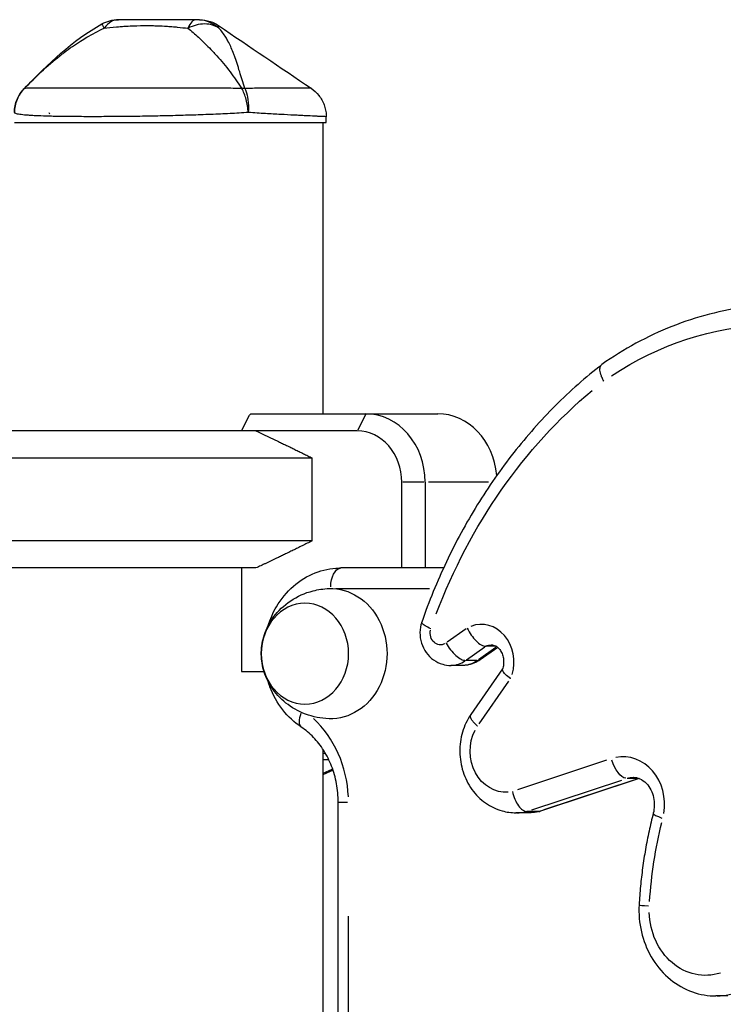
# Model space of a CAD drawing. Units: millimetres. Extents: x 0 to 29700, y 0 to 21000.
# Drawn here: x 21464 to 21669, y 5418 to 5705 of the extents above; entities that cross this region are included whole.
import ezdxf

# ---------------------------------------------------------------- set-up
doc = ezdxf.new("R2010")
doc.units = ezdxf.units.MM
doc.header["$LTSCALE"] = 0.3
doc.layers.add('P001', color=131, linetype='Continuous')

msp = doc.modelspace()

# ---------------------------------------------------------------- linework, layer by layer
at = {"layer": 'P001', "extrusion": (-1, -2.22045e-16, 0)}
for p, q in [((21472.54, 5678.1, 57.09), (21472.68, 5677.96, 57.09)), ((21472.7, 5677.94, 57.09), (21472.9, 5677.75, 57.09)), ((21462.54, 5675.19, 57.09), (21553.54, 5675.19, 57.09)), ((21552.54, 5675.19, 57.09), (21552.54, 5590.19, 57.09)), ((21553.54, 5675.19, 57.09), (21553.54, 5676.89, 57.09)), ((21528.81, 5585.19, 57.09), (21531.1, 5589.76, 57.09)), ((21531.51, 5590.19, 57.09), (21565.09, 5590.19, 57.09)), ((21564.96, 5589.94, 57.09), (21562.71, 5585.44, 57.09)), ((21565.09, 5590.19, 57.09), (21586.09, 5590.19, 57.09)), ((21533.03, 5585.19, 57.09), (21457.04, 5585.19, 57.09)), ((21533.03, 5585.19, 57.09), (21457.04, 5585.19, 57.09)), ((21562.59, 5585.19, 57.09), (21533.03, 5585.19, 57.09)), ((21549.45, 5577.27, 57.09), (21440.04, 5577.27, 57.09)), ((21549.45, 5577.27, 57.09), (21440.04, 5577.27, 57.09)), ((21549.45, 5553.12, 57.09), (21549.45, 5577.27, 57.09)), ((21575.58, 5545.19, 57.09), (21575.58, 5570.19, 57.09)), ((21582.06, 5570.19, 57.09), (21575.92, 5570.19, 57.09)), ((21582.41, 5570.19, 57.09), (21582.41, 5545.19, 57.09)), ((21600.92, 5570.19, 57.09), (21583.38, 5570.19, 57.09)), ((21549.45, 5553.12, 57.09), (21440.04, 5553.12, 57.09)), ((21549.45, 5553.12, 57.09), (21440.04, 5553.12, 57.09)), ((21533.03, 5545.19, 57.09), (21457.04, 5545.19, 57.09)), ((21533.03, 5545.19, 57.09), (21457.04, 5545.19, 57.09)), ((21528.81, 5545.19, 57.09), (21528.81, 5514.99, 57.09)), ((21587.77, 5545.19, 57.09), (21557.82, 5545.19, 57.09)), ((21556.33, 5539.19, 57.09), (21583.63, 5539.19, 57.09)), ((21594.35, 5527.44, 57.09), (21588.79, 5523.53, 57.09)), ((21594.52, 5518.42, 57.09), (21599.8, 5522.14, 57.09)), ((21603.08, 5521.98, 57.09), (21598, 5518.41, 57.09)), ((21603.57, 5522.01, 57.09), (21598.47, 5518.43, 57.09)), ((21603.12, 5522.34, 57.09), (21600.1, 5522.34, 57.09)), ((21593.37, 5516.76, 57.09), (21589.87, 5516.76, 57.09)), ((21597.55, 5518.22, 57.09), (21594.4, 5518.22, 57.09)), ((21528.81, 5514.99, 57.09), (21535.38, 5514.99, 57.09)), ((21605, 5515.72, 57.09), (21595.71, 5502.43, 57.09)), ((21598.14, 5499.74, 57.09), (21606.85, 5512.19, 57.09)), ((21552.54, 5492.34, 57.09), (21552.54, 5185.19, 57.09)), ((21552.57, 5491.18, 57.09), (21553.22, 5491.18, 57.09)), ((21554.31, 5489.18, 57.09), (21552.54, 5489.18, 57.09)), ((21635.38, 5489.09, 57.09), (21609.32, 5480.45, 57.09)), ((21555.51, 5486.2, 57.09), (21552.54, 5484.84, 57.09)), ((21552.68, 5485.27, 57.09), (21555.25, 5486.45, 57.09)), ((21613.56, 5474.62, 57.09), (21639.8, 5483.31, 57.09)), ((21644.9, 5483.77, 57.09), (21616.05, 5474.21, 57.09)), ((21643.3, 5483.31, 57.09), (21617.06, 5474.62, 57.09)), ((21644.58, 5483.8, 57.09), (21641.43, 5483.8, 57.09)), ((21557.01, 4809.56, 57.09), (21557.01, 5476.89, 57.09)), ((21557.02, 5476.89, 57.09), (21559.75, 5476.89, 57.09)), ((21612.42, 5473.76, 57.09), (21608.92, 5473.76, 57.09)), ((21615.6, 5474.14, 57.09), (21612.1, 5474.14, 57.09)), ((21560.01, 4843.66, 57.09), (21560.01, 5443.56, 57.09)), ((21670.75, 5420.31, 57.09), (21667.25, 5420.31, 57.09))]:
    msp.add_line(p, q, dxfattribs=at)
at = {"layer": 'P001', "extrusion": (4.93038e-32, -2.22045e-16, -1)}
for centre, start, end in [((-21492.87, 5695.19, -57.09), 61.0999, 89.9944), ((-21472.54, 5678.11, -57.09), 0, 44.6086)]:
    msp.add_arc(centre, 10, start, end, dxfattribs=at)
at = {"layer": 'P001'}
for centre, major_axis, ratio, start_param, end_param in [((21525.79, 5678.11, 57.09), (-8.97, -4.42), 0.608177, 3.983783, 4.078198), ((21565.09, 5570.19, 57.09), (0, 20), 0.866025, 4.712389, 6.283185), ((21586.09, 5570.19, 57.09), (0, 20), 0.866025, 4.81433, 6.283185), ((21562.59, 5570.19, 57.09), (0, 15), 0.866025, 4.712389, 6.283185), ((21598.79, 5517.74, 57.09), (0, 11), 0.866025, 4.379062, 6.60812), ((21589.87, 5526.2, 57.09), (0, 9.44), 0.866025, 3.169693, 3.675506), ((21549.59, 5503.74, 57.09), (-3.33, -4.99), 0.433013, -1.099351, -0.057861), ((21533.17, 5476.89, 57.09), (0, 31), 0.866025, 4.759929, 5.615647), ((21640.17, 5476.11, 57.09), (0, 14), 0.866025, 4.531213, 6.455597), ((21646.67, 5476.11, 57.09), (0, 8), 0.866025, 0.274126, 0.279049), ((21643.32, 5489.57, 57.09), (-1.89, 5.7), 0.480621, 2.984823, 3.004324), ((21608.92, 5491.76, 57.09), (0, 18), 0.866025, 3.151857, 3.33662), ((21654.79, 5472.13, 57.09), (-5.81, 1.49), 0.142059, 0.053261, 1.011965), ((21650.83, 5446.55, 57.09), (-5.99, 0.34), 0.032842, 0.052407, 0.995726), ((21667.25, 5445.31, 57.09), (0, 25), 0.866025, 3.159868, 3.488825)]:
    msp.add_ellipse(centre, major_axis=major_axis, ratio=ratio, start_param=start_param, end_param=end_param, dxfattribs=at)
at = {"layer": 'P001', "extrusion": (5.54668e-32, -2.22045e-16, -1)}
msp.add_ellipse((21528.22, 5681.13, 57.09), major_axis=(-0.67, 6.2), ratio=0.403188, start_param=0.9234, end_param=1.053745, dxfattribs=at)
at = {"layer": 'P001', "extrusion": (4.93038e-32, -2.22045e-16, -1)}
for centre, major_axis, ratio, start_param, end_param in [((21685.24, 5503.7, 57.09), (0, -112.47), 0.866025, 2.621251, 3.111952), ((21711.7, 5468.32, 57.09), (0, -158.77), 0.866025, 1.981933, 2.516039), ((21557.82, 5539.19, 57.09), (0, -6), 0.5, 1.649336, 3.063053), ((21554.82, 5520.19, 57.09), (0, -19), 0.866025, 3.113424, 6.311354), ((21554.82, 5520.19, 57.09), (0, -19), 0.866025, 3.114832, 3.140184), ((21586.87, 5526.2, 57.09), (0, -3.44), 0.866025, 5.836373, 8.092226), ((21601.79, 5517.74, 57.09), (0, -5), 0.866025, 2.760238, 3.121521), ((21593.37, 5526.2, 57.09), (0, -9.44), 0.866025, 5.749272, 6.255085), ((21605.92, 5491.76, 57.09), (0, -12), 0.866025, 6.215111, 8.385352), ((21643.17, 5476.11, 57.09), (0, -8), 0.866025, 2.876237, 3.127627), ((21612.42, 5491.76, 57.09), (0, -18), 0.866025, 6.088158, 6.272921), ((21749.01, 5438.86, 57.09), (0, -117.09), 0.866025, 1.647645, 1.847765), ((21664.25, 5445.31, 57.09), (0, -19), 0.866025, 6.017779, 7.81961)]:
    msp.add_ellipse(centre, major_axis=major_axis, ratio=ratio, start_param=start_param, end_param=end_param, dxfattribs=at)
at = {"layer": 'P001', "extrusion": (2.46519e-32, -2.22045e-16, -1)}
msp.add_ellipse((21508.04, 5611.19, 57.09), major_axis=(-38.54, -38.54), ratio=0.57735, start_param=4.680246, end_param=4.691242, dxfattribs=at)
at = {"layer": 'P001', "extrusion": (4.93038e-32, -2.22045e-16, -1)}
msp.add_ellipse((21547.32, 5520.19, 57.09), major_axis=(0, -14.7), ratio=0.866025, dxfattribs=at)
at = {"layer": 'P001', "extrusion": (1.47911e-31, -2.22045e-16, -1)}
msp.add_ellipse((21639.82, 5489.57, 57.09), major_axis=(-1.89, 5.7), ratio=0.480621, start_param=3.377986, end_param=4.791703, dxfattribs=at)
at = {"layer": 'P001'}
for points in [[(21465.42, 5685.13, 57.09), (21472.3, 5692.12, 57.09), (21479.45, 5699.21, 57.09), (21488.04, 5703.95, 57.09)], [(21522.12, 5703.47, 57.09), (21531.13, 5697.37, 57.09), (21540.14, 5691.27, 57.09), (21549.14, 5685.17, 57.09)], [(21581.4, 5529.36, 57.09), (21581.4, 5529.36, 57.09), (21581.4, 5529.36, 57.09), (21581.4, 5529.36, 57.09)], [(21597.72, 5518.22, 57.09), (21598.01, 5518.22, 57.09), (21598.27, 5518.29, 57.09), (21598.47, 5518.43, 57.09)], [(21615.6, 5474.14, 57.09), (21615.76, 5474.14, 57.09), (21615.91, 5474.16, 57.09), (21616.05, 5474.21, 57.09)]]:
    msp.add_open_spline(points, degree=3, dxfattribs=at)
for points, knots in [([(21488.04, 5703.95, 57.09), (21488.04, 5703.95, 57.09), (21488.1, 5703.83, 57.09), (21488.22, 5703.61, 57.09), (21488.34, 5703.4, 57.09), (21488.5, 5703.1, 57.09), (21488.69, 5702.77, 57.09)], [-0.5000048, -0.5000048, -0.5000048, -0.5000048, -0.2499951, -0.2499951, -0.2499951, -0.0123015, -0.0123015, -0.0123015, -0.0123015]), ([(21488.72, 5702.72, 57.09), (21489.74, 5702.8, 57.09), (21490.93, 5702.95, 57.09), (21492.33, 5703.08, 57.09), (21492.52, 5703.1, 57.09), (21493.11, 5703.16, 57.09), (21494.07, 5703.23, 57.09), (21494.36, 5703.25, 57.09), (21494.65, 5703.27, 57.09), (21494.91, 5703.29, 57.09), (21495.21, 5703.31, 57.09), (21495.48, 5703.32, 57.09), (21495.74, 5703.34, 57.09), (21496.46, 5703.38, 57.09), (21497.31, 5703.41, 57.09), (21498.28, 5703.44, 57.09), (21499.9, 5703.48, 57.09), (21500.79, 5703.47, 57.09), (21500.97, 5703.47, 57.09), (21500.98, 5703.47, 57.09), (21500.98, 5703.47, 57.09), (21500.99, 5703.47, 57.09), (21501.38, 5703.47, 57.09), (21501.91, 5703.47, 57.09), (21502.58, 5703.46, 57.09), (21503.3, 5703.45, 57.09), (21503.81, 5703.44, 57.09), (21504.11, 5703.43, 57.09), (21505.18, 5703.39, 57.09), (21506.14, 5703.34, 57.09), (21507, 5703.29, 57.09), (21507.26, 5703.27, 57.09), (21507.75, 5703.24, 57.09), (21508.48, 5703.18, 57.09), (21509.11, 5703.13, 57.09), (21509.62, 5703.08, 57.09), (21510, 5703.04, 57.09), (21511.18, 5702.92, 57.09), (21512.24, 5702.79, 57.09), (21513.16, 5702.72, 57.09)], [0, 0, 0, 0, 0.142857, 0.142857, 0.142857, 0.214286, 0.214286, 0.214286, 0.248411, 0.248411, 0.248411, 0.285714, 0.285714, 0.285714, 0.392857, 0.392857, 0.392857, 0.496029, 0.496029, 0.496029, 0.5, 0.5, 0.5, 0.5625, 0.5625, 0.5625, 0.625, 0.625, 0.625, 0.75, 0.75, 0.75, 0.8125, 0.8125, 0.8125, 0.875, 0.875, 0.875, 1, 1, 1, 1]), ([(21492.87, 5705.19, 57.09), (21492.13, 5705.19, 57.09), (21491.37, 5704.98, 57.09), (21490.66, 5704.54, 57.09), (21489.97, 5704.12, 57.09), (21489.33, 5703.49, 57.09), (21488.77, 5702.78, 57.09)], [0, 0, 0, 0, 0.4999869, 0.4999869, 0.4999869, 0.9854471, 0.9854471, 0.9854471, 0.9854471]), ([(21515.62, 5705.19, 57.09), (21514.77, 5705.19, 57.09), (21513.75, 5705.19, 57.09), (21512.58, 5705.19, 57.09), (21512.28, 5705.19, 57.09), (21511.85, 5705.19, 57.09), (21511.28, 5705.19, 57.09), (21510.86, 5705.19, 57.09), (21510.55, 5705.19, 57.09), (21510.36, 5705.19, 57.09), (21510.14, 5705.19, 57.09), (21509.95, 5705.19, 57.09), (21509.8, 5705.19, 57.09), (21509.74, 5705.19, 57.09), (21509.69, 5705.19, 57.09), (21509.65, 5705.19, 57.09), (21509.64, 5705.19, 57.09), (21509.63, 5705.19, 57.09), (21509.61, 5705.19, 57.09), (21509.6, 5705.19, 57.09), (21509.59, 5705.19, 57.09), (21509.59, 5705.19, 57.09), (21509.44, 5705.19, 57.09), (21507.63, 5705.19, 57.09), (21504.32, 5705.19, 57.09), (21504.14, 5705.19, 57.09), (21503.96, 5705.19, 57.09), (21503.77, 5705.19, 57.09), (21503.01, 5705.19, 57.09), (21502.25, 5705.19, 57.09), (21501.5, 5705.19, 57.09), (21500.8, 5705.19, 57.09), (21500.1, 5705.19, 57.09), (21499.41, 5705.19, 57.09), (21499.17, 5705.19, 57.09), (21498.91, 5705.19, 57.09), (21498.64, 5705.19, 57.09), (21498.56, 5705.19, 57.09), (21498.47, 5705.19, 57.09), (21498.37, 5705.19, 57.09), (21498.27, 5705.19, 57.09), (21498.21, 5705.19, 57.09), (21498.18, 5705.19, 57.09), (21496.39, 5705.19, 57.09), (21494.61, 5705.19, 57.09), (21492.87, 5705.19, 57.09)], [0, 0, 0, 0, 0.125, 0.125, 0.125, 0.15625, 0.15625, 0.15625, 0.1875, 0.1875, 0.1875, 0.21875, 0.21875, 0.21875, 0.234375, 0.234375, 0.234375, 0.242188, 0.242188, 0.242188, 0.25, 0.25, 0.25, 0.487242, 0.487242, 0.487242, 0.5, 0.5, 0.5, 0.6, 0.6, 0.6, 0.675, 0.675, 0.675, 0.7125, 0.7125, 0.7125, 0.73125, 0.73125, 0.73125, 0.75, 0.75, 0.75, 1, 1, 1, 1]), ([(21515.62, 5705.19, 57.09), (21515.18, 5705.19, 57.09), (21514.73, 5704.98, 57.09), (21514.31, 5704.54, 57.09), (21513.9, 5704.11, 57.09), (21513.51, 5703.47, 57.09), (21513.18, 5702.75, 57.09)], [-1, -1, -1, -1, -0.5000128, -0.5000128, -0.5000128, -0.0066296, -0.0066296, -0.0066296, -0.0066296]), ([(21522.23, 5702.72, 57.09), (21521.66, 5703.07, 57.09), (21521.03, 5703.39, 57.09), (21520.33, 5703.61, 57.09), (21519.62, 5703.83, 57.09), (21518.85, 5703.95, 57.09), (21518.04, 5703.95, 57.09), (21517.23, 5703.95, 57.09), (21516.38, 5703.83, 57.09), (21515.56, 5703.61, 57.09), (21514.75, 5703.39, 57.09), (21513.95, 5703.07, 57.09), (21513.19, 5702.73, 57.09)], [0.0000395, 0.0000395, 0.0000395, 0.0000395, 0.2499929, 0.2499929, 0.2499929, 0.5000001, 0.5000001, 0.5000001, 0.7500074, 0.7500074, 0.7500074, 0.9965541, 0.9965541, 0.9965541, 0.9965541]), ([(21522.23, 5702.72, 57.09), (21521.31, 5703.46, 57.09), (21520.26, 5704.11, 57.09), (21519.13, 5704.54, 57.09), (21518, 5704.98, 57.09), (21516.79, 5705.19, 57.09), (21515.62, 5705.19, 57.09)], [-0.9999289, -0.9999289, -0.9999289, -0.9999289, -0.4999985, -0.4999985, -0.4999985, -0.0000098, -0.0000098, -0.0000098, -0.0000098]), ([(21516.52, 5705.19, 57.09), (21516.52, 5705.19, 57.09), (21516.5, 5705.19, 57.09), (21516.48, 5705.19, 57.09), (21516.45, 5705.19, 57.09), (21516.41, 5705.19, 57.09), (21516.41, 5705.19, 57.09), (21516.37, 5705.19, 57.09), (21516.33, 5705.19, 57.09), (21516.31, 5705.19, 57.09), (21516.3, 5705.19, 57.09), (21516.25, 5705.19, 57.09), (21515.94, 5705.19, 57.09), (21515.86, 5705.19, 57.09), (21515.75, 5705.19, 57.09), (21515.62, 5705.19, 57.09)], [0.5004428, 0.5004428, 0.5004428, 0.5004428, 0.5625, 0.5625, 0.5625, 0.625, 0.625, 0.625, 0.75, 0.75, 0.75, 0.9473932, 0.9473932, 0.9473932, 1, 1, 1, 1]), ([(21516.52, 5705.19, 57.09), (21517.57, 5705.19, 57.09), (21518.64, 5705.02, 57.09), (21520.52, 5704.4, 57.09), (21521.36, 5703.99, 57.09), (21522.12, 5703.47, 57.09)], [0, 0, 0, 0, 0.3164603, 0.3164603, 0.5928814, 0.5928814, 0.5928814, 0.5928814]), ([(21522.23, 5702.72, 57.09), (21522.21, 5702.79, 57.09), (21522.21, 5702.92, 57.09), (21522.2, 5703.04, 57.09), (21522.2, 5703.08, 57.09), (21522.2, 5703.13, 57.09), (21522.19, 5703.18, 57.09), (21522.17, 5703.24, 57.09), (21522.17, 5703.27, 57.09), (21522.16, 5703.29, 57.09), (21522.15, 5703.35, 57.09), (21522.14, 5703.39, 57.09), (21522.13, 5703.43, 57.09), (21522.13, 5703.44, 57.09), (21522.13, 5703.45, 57.09), (21522.12, 5703.46, 57.09), (21522.12, 5703.47, 57.09), (21522.12, 5703.47, 57.09), (21522.12, 5703.47, 57.09)], [0, 0, 0, 0, 0.125, 0.125, 0.125, 0.1875, 0.1875, 0.1875, 0.25, 0.25, 0.25, 0.375, 0.375, 0.375, 0.4375, 0.4375, 0.4375, 0.4996453, 0.4996453, 0.4996453, 0.4996453]), ([(21465.42, 5685.13, 57.09), (21467.18, 5686.9, 57.09), (21468.82, 5688.5, 57.09), (21470.36, 5689.94, 57.09), (21472.2, 5691.65, 57.09), (21474, 5693.21, 57.09), (21475.75, 5694.61, 57.09), (21476.18, 5694.95, 57.09), (21476.62, 5695.29, 57.09), (21477.05, 5695.62, 57.09), (21478.63, 5696.83, 57.09), (21480.23, 5697.94, 57.09), (21481.84, 5698.95, 57.09), (21482.44, 5699.33, 57.09), (21483.04, 5699.7, 57.09), (21483.65, 5700.05, 57.09), (21485.31, 5701.02, 57.09), (21487, 5701.91, 57.09), (21488.72, 5702.72, 57.09)], [-1, -1, -1, -1, -0.75, -0.75, -0.75, -0.5, -0.5, -0.5, -0.446138, -0.446138, -0.446138, -0.25, -0.25, -0.25, -0.182947, -0.182947, -0.182947, 0, 0, 0, 0]), ([(21513.16, 5702.72, 57.09), (21514.14, 5701.91, 57.09), (21515.16, 5701.02, 57.09), (21516.22, 5700.05, 57.09), (21516.61, 5699.7, 57.09), (21517, 5699.33, 57.09), (21517.4, 5698.95, 57.09), (21518.46, 5697.94, 57.09), (21519.57, 5696.83, 57.09), (21520.69, 5695.62, 57.09), (21520.99, 5695.29, 57.09), (21521.3, 5694.96, 57.09), (21521.61, 5694.61, 57.09), (21522.87, 5693.21, 57.09), (21524.16, 5691.65, 57.09), (21525.47, 5689.94, 57.09), (21526.57, 5688.5, 57.09), (21527.71, 5686.9, 57.09), (21528.89, 5685.13, 57.09)], [-1, -1, -1, -1, -0.817094, -0.817094, -0.817094, -0.75, -0.75, -0.75, -0.553961, -0.553961, -0.553961, -0.5, -0.5, -0.5, -0.25, -0.25, -0.25, 0, 0, 0, 0]), ([(21529.8, 5685.13, 57.09), (21529.22, 5686.9, 57.09), (21528.72, 5688.5, 57.09), (21528.27, 5689.94, 57.09), (21527.74, 5691.65, 57.09), (21527.25, 5693.21, 57.09), (21526.74, 5694.61, 57.09), (21526.62, 5694.95, 57.09), (21526.49, 5695.29, 57.09), (21526.37, 5695.62, 57.09), (21525.9, 5696.83, 57.09), (21525.41, 5697.94, 57.09), (21524.86, 5698.95, 57.09), (21524.66, 5699.33, 57.09), (21524.45, 5699.7, 57.09), (21524.23, 5700.05, 57.09), (21523.63, 5701.02, 57.09), (21522.97, 5701.91, 57.09), (21522.23, 5702.72, 57.09)], [-1, -1, -1, -1, -0.75, -0.75, -0.75, -0.5, -0.5, -0.5, -0.446138, -0.446138, -0.446138, -0.25, -0.25, -0.25, -0.182947, -0.182947, -0.182947, 0, 0, 0, 0]), ([(21465.42, 5685.13, 57.09), (21464.53, 5684.23, 57.09), (21463.79, 5683.11, 57.09), (21463.29, 5681.9, 57.09), (21462.79, 5680.69, 57.09), (21462.54, 5679.37, 57.09), (21462.54, 5678.11, 57.09)], [0.0000057, 0.0000057, 0.0000057, 0.0000057, 0.4999994, 0.4999994, 0.4999994, 1, 1, 1, 1]), ([(21528.89, 5685.13, 57.09), (21527.2, 5685.15, 57.09), (21525.5, 5685.17, 57.09), (21523.77, 5685.18, 57.09), (21522.05, 5685.2, 57.09), (21520.31, 5685.2, 57.09), (21518.53, 5685.21, 57.09), (21517.64, 5685.21, 57.09), (21516.75, 5685.21, 57.09), (21515.85, 5685.21, 57.09), (21514.96, 5685.21, 57.09), (21514.06, 5685.21, 57.09), (21513.16, 5685.21, 57.09), (21511.37, 5685.21, 57.09), (21509.59, 5685.2, 57.09), (21507.81, 5685.2, 57.09), (21506.03, 5685.2, 57.09), (21504.25, 5685.19, 57.09), (21502.48, 5685.19, 57.09), (21501.6, 5685.19, 57.09), (21500.72, 5685.18, 57.09), (21499.85, 5685.18, 57.09), (21498.98, 5685.18, 57.09), (21498.12, 5685.18, 57.09), (21497.26, 5685.18, 57.09), (21495.56, 5685.17, 57.09), (21493.9, 5685.17, 57.09), (21492.26, 5685.17, 57.09), (21491.45, 5685.17, 57.09), (21490.64, 5685.17, 57.09), (21489.84, 5685.17, 57.09), (21489.44, 5685.17, 57.09), (21489.04, 5685.17, 57.09), (21488.65, 5685.17, 57.09), (21488.26, 5685.17, 57.09), (21487.87, 5685.17, 57.09), (21487.48, 5685.17, 57.09), (21485.94, 5685.17, 57.09), (21484.47, 5685.17, 57.09), (21483.05, 5685.17, 57.09), (21481.64, 5685.17, 57.09), (21480.29, 5685.17, 57.09), (21479.01, 5685.18, 57.09), (21478.36, 5685.18, 57.09), (21477.73, 5685.18, 57.09), (21477.13, 5685.18, 57.09), (21476.52, 5685.18, 57.09), (21475.94, 5685.19, 57.09), (21475.38, 5685.19, 57.09), (21474.26, 5685.19, 57.09), (21473.23, 5685.2, 57.09), (21472.28, 5685.2, 57.09), (21471.8, 5685.2, 57.09), (21471.35, 5685.2, 57.09), (21470.91, 5685.21, 57.09), (21470.48, 5685.21, 57.09), (21470.07, 5685.21, 57.09), (21469.68, 5685.21, 57.09), (21468.91, 5685.21, 57.09), (21468.24, 5685.21, 57.09), (21467.66, 5685.21, 57.09), (21467.09, 5685.2, 57.09), (21466.62, 5685.2, 57.09), (21466.24, 5685.18, 57.09), (21465.87, 5685.17, 57.09), (21465.59, 5685.15, 57.09), (21465.42, 5685.13, 57.09)], [0, 0, 0, 0, 0.0625, 0.0625, 0.0625, 0.125, 0.125, 0.125, 0.15625, 0.15625, 0.15625, 0.1875, 0.1875, 0.1875, 0.25, 0.25, 0.25, 0.3125, 0.3125, 0.3125, 0.34375, 0.34375, 0.34375, 0.375, 0.375, 0.375, 0.4375, 0.4375, 0.4375, 0.46875, 0.46875, 0.46875, 0.484375, 0.484375, 0.484375, 0.5, 0.5, 0.5, 0.5625, 0.5625, 0.5625, 0.625, 0.625, 0.625, 0.65625, 0.65625, 0.65625, 0.6875, 0.6875, 0.6875, 0.75, 0.75, 0.75, 0.78125, 0.78125, 0.78125, 0.8125, 0.8125, 0.8125, 0.875, 0.875, 0.875, 0.9375, 0.9375, 0.9375, 1, 1, 1, 1]), ([(21530.79, 5678.11, 57.09), (21530.7, 5679.37, 57.09), (21530.49, 5680.69, 57.09), (21530.16, 5681.9, 57.09), (21529.84, 5683.11, 57.09), (21529.39, 5684.23, 57.09), (21528.89, 5685.13, 57.09)], [0, 0, 0, 0, 0.500001, 0.500001, 0.500001, 0.9999989, 0.9999989, 0.9999989, 0.9999989]), ([(21549.14, 5685.17, 57.09), (21549.14, 5685.17, 57.09), (21549.04, 5685.17, 57.09), (21548.82, 5685.17, 57.09), (21548.61, 5685.17, 57.09), (21548.29, 5685.17, 57.09), (21547.86, 5685.18, 57.09), (21547.64, 5685.18, 57.09), (21547.4, 5685.18, 57.09), (21547.13, 5685.18, 57.09), (21546.86, 5685.18, 57.09), (21546.57, 5685.19, 57.09), (21546.26, 5685.19, 57.09), (21545.62, 5685.19, 57.09), (21544.89, 5685.2, 57.09), (21544.06, 5685.2, 57.09), (21543.65, 5685.2, 57.09), (21543.21, 5685.2, 57.09), (21542.74, 5685.21, 57.09), (21542.27, 5685.21, 57.09), (21541.78, 5685.21, 57.09), (21541.27, 5685.21, 57.09), (21540.24, 5685.21, 57.09), (21539.13, 5685.21, 57.09), (21537.95, 5685.21, 57.09), (21536.76, 5685.2, 57.09), (21535.49, 5685.2, 57.09), (21534.12, 5685.18, 57.09), (21532.76, 5685.17, 57.09), (21531.31, 5685.15, 57.09), (21529.8, 5685.13, 57.09)], [0.5000283, 0.5000283, 0.5000283, 0.5000283, 0.5625, 0.5625, 0.5625, 0.625, 0.625, 0.625, 0.6562499, 0.6562499, 0.6562499, 0.6874999, 0.6874999, 0.6874999, 0.7499999, 0.7499999, 0.7499999, 0.7812499, 0.7812499, 0.7812499, 0.8124999, 0.8124999, 0.8124999, 0.8749998, 0.8749998, 0.8749998, 0.9374998, 0.9374998, 0.9374998, 1, 1, 1, 1]), ([(21530.07, 5684.4, 57.09), (21530.33, 5683.65, 57.09), (21530.53, 5682.8, 57.09), (21530.66, 5681.9, 57.09), (21530.83, 5680.69, 57.09), (21530.87, 5679.37, 57.09), (21530.79, 5678.11, 57.09)], [0, 0, 0, 0, 0.426788, 0.426788, 0.426788, 1, 1, 1, 1]), ([(21549.14, 5685.17, 57.09), (21549.98, 5684.6, 57.09), (21550.73, 5683.9, 57.09), (21552.03, 5682.27, 57.09), (21552.57, 5681.31, 57.09), (21553.29, 5679.32, 57.09), (21553.49, 5678.27, 57.09), (21553.53, 5677.11, 57.09), (21553.54, 5677, 57.09), (21553.54, 5676.89, 57.09)], [0, 0, 0, 0, 0.3029603, 0.3029603, 0.6241334, 0.6241334, 0.9377208, 0.9377208, 0.9712875, 0.9712875, 0.9712875, 0.9712875]), ([(21468.63, 5677.16, 57.09), (21468.14, 5677.19, 57.09), (21467.68, 5677.21, 57.09), (21467.24, 5677.24, 57.09), (21466.8, 5677.27, 57.09), (21466.38, 5677.3, 57.09), (21466, 5677.33, 57.09), (21465.24, 5677.39, 57.09), (21464.6, 5677.46, 57.09), (21464.09, 5677.54, 57.09), (21463.58, 5677.61, 57.09), (21463.19, 5677.7, 57.09), (21462.93, 5677.79, 57.09), (21462.67, 5677.89, 57.09), (21462.54, 5677.99, 57.09), (21462.54, 5678.11, 57.09)], [-1, -1, -1, -1, -0.875777, -0.875777, -0.875777, -0.750666, -0.750666, -0.750666, -0.500444, -0.500444, -0.500444, -0.250222, -0.250222, -0.250222, 0, 0, 0, 0]), ([(21530.79, 5678.11, 57.09), (21529.05, 5677.99, 57.09), (21527.27, 5677.89, 57.09), (21525.45, 5677.79, 57.09), (21523.62, 5677.7, 57.09), (21521.76, 5677.61, 57.09), (21519.84, 5677.54, 57.09), (21518.88, 5677.5, 57.09), (21517.9, 5677.46, 57.09), (21516.92, 5677.43, 57.09), (21515.95, 5677.39, 57.09), (21514.96, 5677.36, 57.09), (21513.97, 5677.33, 57.09), (21512, 5677.27, 57.09), (21510.04, 5677.21, 57.09), (21508.06, 5677.16, 57.09), (21506.08, 5677.12, 57.09), (21504.1, 5677.08, 57.09), (21502.12, 5677.04, 57.09), (21501.13, 5677.02, 57.09), (21500.14, 5677.01, 57.09), (21499.16, 5676.99, 57.09), (21498.19, 5676.98, 57.09), (21497.22, 5676.97, 57.09), (21496.27, 5676.96, 57.09), (21494.36, 5676.93, 57.09), (21492.48, 5676.92, 57.09), (21490.65, 5676.91, 57.09), (21489.73, 5676.9, 57.09), (21488.83, 5676.9, 57.09), (21487.93, 5676.89, 57.09), (21487.48, 5676.89, 57.09), (21487.03, 5676.89, 57.09), (21486.59, 5676.89, 57.09), (21486.15, 5676.89, 57.09), (21485.72, 5676.89, 57.09), (21485.29, 5676.89, 57.09), (21483.56, 5676.89, 57.09), (21481.92, 5676.89, 57.09), (21480.35, 5676.91, 57.09), (21478.78, 5676.92, 57.09), (21477.29, 5676.93, 57.09), (21475.88, 5676.96, 57.09), (21475.17, 5676.97, 57.09), (21474.48, 5676.98, 57.09), (21473.83, 5676.99, 57.09), (21473.17, 5677.01, 57.09), (21472.54, 5677.02, 57.09), (21471.94, 5677.04, 57.09), (21470.73, 5677.08, 57.09), (21469.63, 5677.12, 57.09), (21468.64, 5677.16, 57.09), (21468.64, 5677.16, 57.09), (21468.63, 5677.16, 57.09), (21468.63, 5677.16, 57.09)], [-1, -1, -1, -1, -0.916691, -0.916691, -0.916691, -0.833383, -0.833383, -0.833383, -0.791728, -0.791728, -0.791728, -0.750074, -0.750074, -0.750074, -0.666765, -0.666765, -0.666765, -0.583456, -0.583456, -0.583456, -0.541802, -0.541802, -0.541802, -0.500148, -0.500148, -0.500148, -0.416839, -0.416839, -0.416839, -0.375185, -0.375185, -0.375185, -0.354358, -0.354358, -0.354358, -0.33353, -0.33353, -0.33353, -0.250222, -0.250222, -0.250222, -0.166913, -0.166913, -0.166913, -0.125259, -0.125259, -0.125259, -0.083604, -0.083604, -0.083604, -0.000296, -0.000296, -0.000296, 0, 0, 0, 0]), ([(21553.54, 5676.89, 57.09), (21553.54, 5676.89, 57.09), (21553.41, 5676.89, 57.09), (21553.15, 5676.91, 57.09), (21552.89, 5676.92, 57.09), (21552.51, 5676.93, 57.09), (21551.99, 5676.96, 57.09), (21551.73, 5676.97, 57.09), (21551.44, 5676.98, 57.09), (21551.12, 5676.99, 57.09), (21550.8, 5677.01, 57.09), (21550.45, 5677.02, 57.09), (21550.07, 5677.04, 57.09), (21549.31, 5677.08, 57.09), (21548.44, 5677.12, 57.09), (21547.45, 5677.16, 57.09), (21546.96, 5677.19, 57.09), (21546.43, 5677.21, 57.09), (21545.88, 5677.24, 57.09), (21545.33, 5677.27, 57.09), (21544.74, 5677.3, 57.09), (21544.13, 5677.33, 57.09), (21542.92, 5677.39, 57.09), (21541.61, 5677.46, 57.09), (21540.22, 5677.54, 57.09), (21538.82, 5677.61, 57.09), (21537.34, 5677.7, 57.09), (21535.76, 5677.79, 57.09), (21534.18, 5677.89, 57.09), (21532.51, 5677.99, 57.09), (21530.79, 5678.11, 57.09)], [-0.666872, -0.666872, -0.666872, -0.666872, -0.5835188, -0.5835188, -0.5835188, -0.500159, -0.500159, -0.500159, -0.4584791, -0.4584791, -0.4584791, -0.4167992, -0.4167992, -0.4167992, -0.3334393, -0.3334393, -0.3334393, -0.2917594, -0.2917594, -0.2917594, -0.2500795, -0.2500795, -0.2500795, -0.1667197, -0.1667197, -0.1667197, -0.0833598, -0.0833598, -0.0833598, 0, 0, 0, 0]), ([(21687.96, 5622.17, 57.09), (21684.17, 5622.16, 57.09), (21680.37, 5621.91, 57.09), (21672.83, 5620.93, 57.09), (21669.08, 5620.2, 57.09), (21661.68, 5618.28, 57.09), (21658.02, 5617.09, 57.09), (21650.86, 5614.25, 57.09), (21647.35, 5612.61, 57.09), (21640.51, 5608.9, 57.09), (21637.19, 5606.83, 57.09), (21633.97, 5604.56, 57.09)], [1.5734732, 1.5734732, 1.5734732, 1.5734732, 1.6826267, 1.6826267, 1.7918643, 1.7918643, 1.9011018, 1.9011018, 2.0103394, 2.0103394, 2.119577, 2.119577, 2.119577, 2.119577]), ([(21633.93, 5604.53, 57.09), (21629.22, 5600.85, 57.09), (21624.71, 5596.85, 57.09), (21616.13, 5588.27, 57.09), (21612.07, 5583.68, 57.09), (21604.45, 5574.01, 57.09), (21600.89, 5568.91, 57.09), (21594.33, 5558.28, 57.09), (21591.33, 5552.74, 57.09), (21585.91, 5541.3, 57.09), (21583.5, 5535.4, 57.09), (21581.4, 5529.36, 57.09)], [2.1658422, 2.1658422, 2.1658422, 2.1658422, 2.2847445, 2.2847445, 2.4036467, 2.4036467, 2.522549, 2.522549, 2.6414513, 2.6414513, 2.7603535, 2.7603535, 2.7603535, 2.7603535]), ([(21634.53, 5599.73, 57.09), (21634.53, 5599.73, 57.09), (21634.53, 5599.73, 57.09), (21634.34, 5600.07, 57.09), (21634.17, 5600.41, 57.09), (21633.88, 5601.07, 57.09), (21633.76, 5601.39, 57.09), (21633.48, 5602.31, 57.09), (21633.4, 5602.86, 57.09), (21633.44, 5603.78, 57.09), (21633.57, 5604.15, 57.09), (21633.84, 5604.46, 57.09), (21633.91, 5604.51, 57.09), (21633.97, 5604.56, 57.09)], [-0.0013094, -0.0013094, -0.0013094, -0.0013094, 0, 0, 0.1202975, 0.1202975, 0.2405918, 0.2405918, 0.4750201, 0.4750201, 0.7093831, 0.7093831, 0.7675687, 0.7675687, 0.7675687, 0.7675687]), ([(21536.57, 5528.3, 57.09), (21537.17, 5530.26, 57.09), (21537.99, 5532.14, 57.09), (21540.34, 5536.14, 57.09), (21542.01, 5538.18, 57.09), (21545.85, 5541.53, 57.09), (21548, 5542.85, 57.09), (21552.53, 5544.63, 57.09), (21554.89, 5545.12, 57.09), (21557.45, 5545.19, 57.09), (21557.64, 5545.19, 57.09), (21557.82, 5545.19, 57.09)], [3.482367, 3.482367, 3.482367, 3.482367, 3.736926, 3.736926, 4.066109, 4.066109, 4.383863, 4.383863, 4.689019, 4.689019, 4.712389, 4.712389, 4.712389, 4.712389]), ([(21554.35, 5501.2, 57.09), (21551.98, 5501.28, 57.09), (21549.64, 5501.75, 57.09), (21545.33, 5503.36, 57.09), (21543.39, 5504.5, 57.09), (21540.03, 5507.17, 57.09), (21538.66, 5508.73, 57.09), (21536.49, 5512.01, 57.09), (21535.73, 5513.74, 57.09), (21534.75, 5517.18, 57.09), (21534.55, 5518.9, 57.09), (21534.63, 5522.32, 57.09), (21534.92, 5524.02, 57.09), (21536.08, 5527.49, 57.09), (21536.97, 5529.27, 57.09), (21539.5, 5532.65, 57.09), (21541.13, 5534.26, 57.09), (21545.05, 5536.88, 57.09), (21547.27, 5537.91, 57.09), (21551.2, 5538.91, 57.09), (21552.77, 5539.13, 57.09), (21554.35, 5539.19, 57.09)], [1.598965, 1.598965, 1.598965, 1.598965, 1.88273, 1.88273, 2.175319, 2.175319, 2.48889, 2.48889, 2.825975, 2.825975, 3.16998, 3.16998, 3.510258, 3.510258, 3.854648, 3.854648, 4.188024, 4.188024, 4.495113, 4.495113, 4.68422, 4.68422, 4.68422, 4.68422]), ([(21581.4, 5529.36, 57.09), (21581.08, 5528.39, 57.09), (21580.91, 5527.38, 57.09), (21580.87, 5525.33, 57.09), (21581.02, 5524.29, 57.09), (21581.63, 5522.31, 57.09), (21582.09, 5521.36, 57.09), (21583.29, 5519.68, 57.09), (21584.02, 5518.95, 57.09), (21585.67, 5517.8, 57.09), (21586.56, 5517.36, 57.09), (21588.28, 5516.88, 57.09), (21589.07, 5516.76, 57.09), (21589.87, 5516.76, 57.09)], [2.771405, 2.771405, 2.771405, 2.771405, 3.122885, 3.122885, 3.482975, 3.482975, 3.835733, 3.835733, 4.166891, 4.166891, 4.471801, 4.471801, 4.712389, 4.712389, 4.712389, 4.712389]), ([(21584.08, 5527.42, 57.09), (21584.06, 5527.44, 57.09), (21584.04, 5527.45, 57.09), (21583.39, 5527.74, 57.09), (21582.85, 5528.02, 57.09), (21582, 5528.55, 57.09), (21581.7, 5528.78, 57.09), (21581.41, 5529.13, 57.09), (21581.37, 5529.26, 57.09), (21581.4, 5529.36, 57.09)], [-0.0090298, -0.0090298, -0.0090298, -0.0090298, 0, 0, 0.2332353, 0.2332353, 0.4676232, 0.4676232, 0.6392632, 0.6392632, 0.6392632, 0.6392632]), ([(21594.66, 5527.65, 57.09), (21594.66, 5527.65, 57.09), (21594.66, 5527.64, 57.09), (21594.99, 5526.94, 57.09), (21595.39, 5526.26, 57.09), (21596.28, 5524.98, 57.09), (21596.77, 5524.4, 57.09), (21597.77, 5523.42, 57.09), (21598.27, 5523.03, 57.09), (21599.23, 5522.49, 57.09), (21599.68, 5522.35, 57.09), (21600.08, 5522.34, 57.09), (21600.09, 5522.34, 57.09), (21600.1, 5522.34, 57.09)], [-1.8892267, -1.8892267, -1.8892267, -1.8892267, -1.8865531, -1.8865531, -1.6516406, -1.6516406, -1.4167055, -1.4167055, -1.1820049, -1.1820049, -0.9478171, -0.9478171, -0.9430103, -0.9430103, -0.9430103, -0.9430103]), ([(21588.48, 5523.31, 57.09), (21588.49, 5523.29, 57.09), (21588.5, 5523.27, 57.09), (21588.88, 5522.58, 57.09), (21589.31, 5521.93, 57.09), (21590.28, 5520.71, 57.09), (21590.8, 5520.15, 57.09), (21591.85, 5519.22, 57.09), (21592.38, 5518.85, 57.09), (21593.37, 5518.35, 57.09), (21593.83, 5518.22, 57.09), (21594.22, 5518.22, 57.09)], [-0.0075648, -0.0075648, -0.0075648, -0.0075648, 0, 0, 0.2347305, 0.2347305, 0.4691198, 0.4691198, 0.7035028, 0.7035028, 0.9378831, 0.9378831, 0.9378831, 0.9378831]), ([(21601.79, 5522.74, 57.09), (21602.13, 5522.74, 57.09), (21602.47, 5522.67, 57.09), (21603.2, 5522.32, 57.09), (21603.6, 5522.04, 57.09), (21604.24, 5521.31, 57.09), (21604.49, 5520.94, 57.09), (21604.9, 5520.1, 57.09), (21605.05, 5519.65, 57.09), (21605.26, 5518.72, 57.09), (21605.32, 5518.23, 57.09), (21605.32, 5517.26, 57.09), (21605.26, 5516.78, 57.09), (21605.11, 5516.1, 57.09), (21605.05, 5515.88, 57.09), (21604.98, 5515.67, 57.09)], [4.712389, 4.712389, 4.712389, 4.712389, 5.100673, 5.100673, 5.488956, 5.488956, 5.77288, 5.77288, 6.031526, 6.031526, 6.282525, 6.282525, 6.531794, 6.531794, 6.653807, 6.653807, 6.653807, 6.653807]), ([(21598.48, 5518.44, 57.09), (21598.19, 5518.23, 57.09), (21597.89, 5518.04, 57.09), (21597.27, 5517.69, 57.09), (21596.94, 5517.53, 57.09), (21596.27, 5517.26, 57.09), (21595.92, 5517.14, 57.09), (21595.21, 5516.96, 57.09), (21594.84, 5516.88, 57.09), (21594.11, 5516.79, 57.09), (21593.74, 5516.76, 57.09), (21593.37, 5516.76, 57.09)], [1.0095401, 1.0095401, 1.0095401, 1.0095401, 1.1210081, 1.1210081, 1.2334551, 1.2334551, 1.3459022, 1.3459022, 1.4583493, 1.4583493, 1.5707963, 1.5707963, 1.5707963, 1.5707963]), ([(21607.34, 5512.89, 57.09), (21607.33, 5512.89, 57.09), (21607.33, 5512.89, 57.09), (21606.75, 5513.32, 57.09), (21606.25, 5513.74, 57.09), (21605.48, 5514.51, 57.09), (21605.21, 5514.85, 57.09), (21604.96, 5515.35, 57.09), (21604.94, 5515.53, 57.09), (21604.98, 5515.67, 57.09)], [-0.0018584, -0.0018584, -0.0018584, -0.0018584, 0, 0, 0.2371109, 0.2371109, 0.4743501, 0.4743501, 0.6501777, 0.6501777, 0.6501777, 0.6501777]), ([(21546.26, 5498.75, 57.09), (21544.22, 5500.11, 57.09), (21542.4, 5501.81, 57.09), (21539.29, 5505.79, 57.09), (21538.02, 5508.08, 57.09), (21536.91, 5511.03, 57.09), (21536.74, 5511.55, 57.09), (21536.57, 5512.08, 57.09)], [2.0943951, 2.0943951, 2.0943951, 2.0943951, 2.4070643, 2.4070643, 2.7320096, 2.7320096, 2.8008186, 2.8008186, 2.8008186, 2.8008186]), ([(21595.7, 5502.42, 57.09), (21594.65, 5500.85, 57.09), (21593.85, 5499.12, 57.09), (21592.77, 5495.44, 57.09), (21592.51, 5493.49, 57.09), (21592.55, 5489.58, 57.09), (21592.86, 5487.62, 57.09), (21594.06, 5483.9, 57.09), (21594.93, 5482.14, 57.09), (21597.17, 5479.05, 57.09), (21598.51, 5477.7, 57.09), (21601.51, 5475.59, 57.09), (21603.14, 5474.8, 57.09), (21606.19, 5473.95, 57.09), (21607.55, 5473.76, 57.09), (21608.92, 5473.76, 57.09)], [2.485002, 2.485002, 2.485002, 2.485002, 2.814635, 2.814635, 3.15431, 3.15431, 3.497038, 3.497038, 3.836138, 3.836138, 4.164143, 4.164143, 4.475477, 4.475477, 4.712389, 4.712389, 4.712389, 4.712389]), ([(21597.66, 5499.04, 57.09), (21597.65, 5499.05, 57.09), (21597.64, 5499.06, 57.09), (21597.51, 5499.18, 57.09), (21597.39, 5499.29, 57.09), (21597.15, 5499.53, 57.09), (21597.03, 5499.65, 57.09), (21596.68, 5500.02, 57.09), (21596.47, 5500.26, 57.09), (21595.96, 5500.94, 57.09), (21595.74, 5501.34, 57.09), (21595.56, 5502, 57.09), (21595.58, 5502.25, 57.09), (21595.71, 5502.43, 57.09)], [-0.0047438, -0.0047438, -0.0047438, -0.0047438, 0, 0, 0.0530678, 0.0530678, 0.1150602, 0.1150602, 0.2369564, 0.2369564, 0.4713518, 0.4713518, 0.6860222, 0.6860222, 0.6860222, 0.6860222]), ([(21557.01, 5476.89, 57.09), (21557.01, 5478.69, 57.09), (21556.85, 5480.49, 57.09), (21556.2, 5484.01, 57.09), (21555.72, 5485.72, 57.09), (21554.47, 5488.97, 57.09), (21553.7, 5490.5, 57.09), (21551.92, 5493.33, 57.09), (21550.91, 5494.63, 57.09), (21548.71, 5496.91, 57.09), (21547.51, 5497.91, 57.09), (21546.26, 5498.75, 57.09)], [0, 0, 0, 0, 0.20944, 0.20944, 0.418879, 0.418879, 0.628319, 0.628319, 0.837758, 0.837758, 1.047198, 1.047198, 1.047198, 1.047198]), ([(21643.17, 5484.11, 57.09), (21643.81, 5484.11, 57.09), (21644.46, 5483.97, 57.09), (21645.76, 5483.39, 57.09), (21646.41, 5482.93, 57.09), (21647.49, 5481.79, 57.09), (21647.93, 5481.16, 57.09), (21648.63, 5479.76, 57.09), (21648.9, 5479.02, 57.09), (21649.23, 5477.46, 57.09), (21649.31, 5476.65, 57.09), (21649.27, 5475.09, 57.09), (21649.16, 5474.34, 57.09), (21648.98, 5473.62, 57.09)], [4.712389, 4.712389, 4.712389, 4.712389, 5.084166, 5.084166, 5.455942, 5.455942, 5.758318, 5.758318, 6.038734, 6.038734, 6.312302, 6.312302, 6.571272, 6.571272, 6.571272, 6.571272]), ([(21607.87, 5479.98, 57.09), (21607.87, 5479.97, 57.09), (21607.87, 5479.96, 57.09), (21608.04, 5479.17, 57.09), (21608.28, 5478.4, 57.09), (21608.89, 5476.99, 57.09), (21609.24, 5476.35, 57.09), (21610.02, 5475.29, 57.09), (21610.44, 5474.86, 57.09), (21611.29, 5474.29, 57.09), (21611.71, 5474.14, 57.09), (21612.1, 5474.14, 57.09)], [-0.9458637, -0.9458637, -0.9458637, -0.9458637, -0.9431989, -0.9431989, -0.7030217, -0.7030217, -0.4685461, -0.4685461, -0.2342354, -0.2342354, 0, 0, 0, 0]), ([(21615.94, 5474.18, 57.09), (21615.71, 5474.12, 57.09), (21615.48, 5474.08, 57.09), (21615.01, 5473.99, 57.09), (21614.78, 5473.95, 57.09), (21614.31, 5473.88, 57.09), (21614.08, 5473.85, 57.09), (21613.6, 5473.81, 57.09), (21613.37, 5473.79, 57.09), (21612.89, 5473.77, 57.09), (21612.66, 5473.76, 57.09), (21612.42, 5473.76, 57.09)], [1.3655894, 1.3655894, 1.3655894, 1.3655894, 1.4066308, 1.4066308, 1.4476722, 1.4476722, 1.4887135, 1.4887135, 1.5297549, 1.5297549, 1.5707963, 1.5707963, 1.5707963, 1.5707963]), ([(21648.98, 5473.62, 57.09), (21648.53, 5471.88, 57.09), (21648.12, 5470.13, 57.09), (21647.36, 5466.61, 57.09), (21647.02, 5464.84, 57.09), (21646.4, 5461.28, 57.09), (21646.12, 5459.5, 57.09), (21645.64, 5455.91, 57.09), (21645.43, 5454.12, 57.09), (21645.08, 5450.51, 57.09), (21644.95, 5448.7, 57.09), (21644.84, 5446.9, 57.09)], [2.8535063, 2.8535063, 2.8535063, 2.8535063, 2.8979775, 2.8979775, 2.9424486, 2.9424486, 2.9869198, 2.9869198, 3.0313909, 3.0313909, 3.0758621, 3.0758621, 3.0758621, 3.0758621]), ([(21644.84, 5446.9, 57.09), (21644.69, 5444.26, 57.09), (21644.92, 5441.6, 57.09), (21646.11, 5436.47, 57.09), (21647.07, 5434, 57.09), (21649.68, 5429.49, 57.09), (21651.33, 5427.45, 57.09), (21655.13, 5424.08, 57.09), (21657.27, 5422.74, 57.09), (21661.78, 5420.92, 57.09), (21664.15, 5420.4, 57.09), (21666.77, 5420.31, 57.09), (21667.01, 5420.31, 57.09), (21667.25, 5420.31, 57.09)], [3.075862, 3.075862, 3.075862, 3.075862, 3.403167, 3.403167, 3.730473, 3.730473, 4.057778, 4.057778, 4.375871, 4.375871, 4.681299, 4.681299, 4.712389, 4.712389, 4.712389, 4.712389])]:
    msp.add_open_spline(points, degree=3, knots=knots, dxfattribs=at)
at = {"layer": 'P001', "extrusion": (-3.50768e-07, -4.91436e-07, 1)}
msp.add_open_spline([(21522.12, 5703.47, 57.09), (21522.12, 5703.47, 57.09), (21522.12, 5703.47, 57.09), (21522.12, 5703.47, 57.09), (21522.12, 5703.47, 57.09), (21522.12, 5703.47, 57.09), (21522.12, 5703.47, 57.09)], degree=3, dxfattribs=at)
at = {"layer": 'P001', "extrusion": (1.12876e-07, -5.76365e-08, -1)}
msp.add_open_spline([(21549.14, 5685.17, 57.09), (21549.14, 5685.17, 57.09), (21549.14, 5685.17, 57.09), (21549.14, 5685.17, 57.09), (21549.14, 5685.17, 57.09), (21549.14, 5685.17, 57.09), (21549.14, 5685.17, 57.09)], degree=3, dxfattribs=at)
at = {"layer": 'P001'}
for points, weights in [([(21533.03, 5585.19, 57.09), (21540.07, 5581.93, 57.09), (21549.45, 5577.27, 57.09)], [1.01858341658, 1.07962907145, 1.11528927392]), ([(21549.45, 5553.12, 57.09), (21540.07, 5548.45, 57.09), (21533.03, 5545.19, 57.09)], [1.75451897597, 1.96362765971, 2.14188030832])]:
    msp.add_rational_spline(points, weights, degree=2, dxfattribs=at)

doc.saveas('drawing.dxf')
